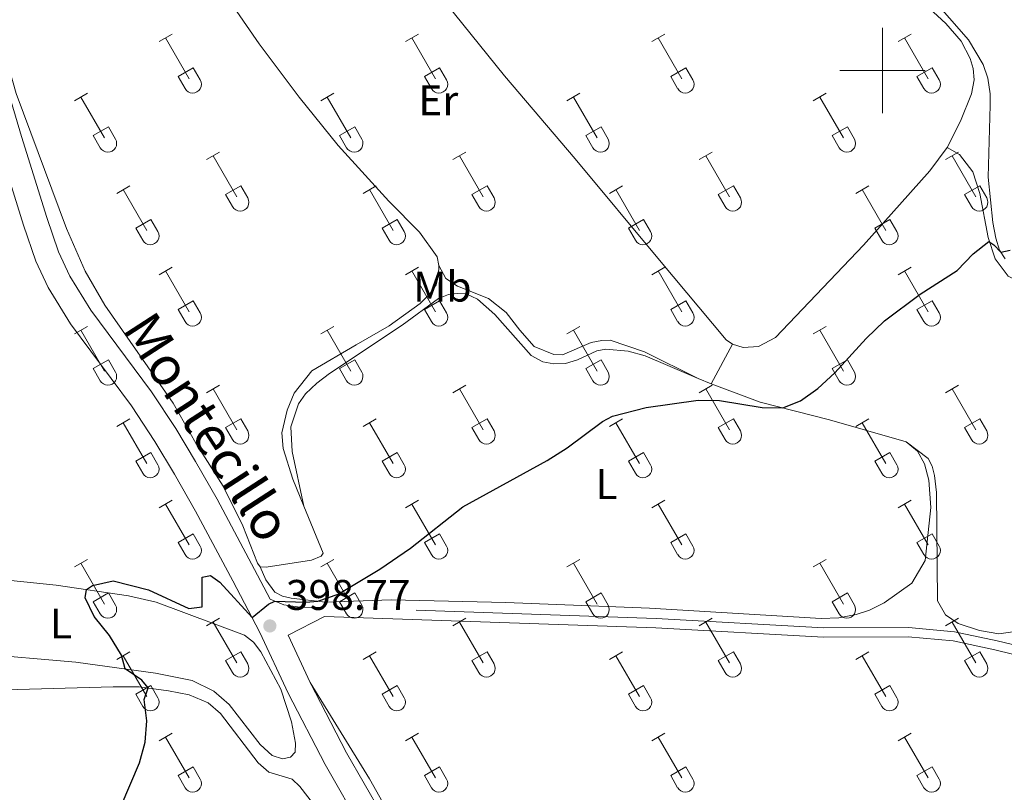
# Model space of a CAD drawing. Units: metres. Extents: x 611467 to 615969, y 643534 to 646575.
# Drawn here: x 615298 to 615529, y 645831 to 646012 of the extents above; entities that cross this region are included whole.
import ezdxf
from ezdxf.enums import TextEntityAlignment as Align

# ---------------------------------------------------------------- set-up
doc = ezdxf.new("R2010")
doc.units = ezdxf.units.M
doc.header["$MEASUREMENT"] = 0
doc.linetypes.add('DGN Style 3', pattern=[78.63609600000001, 56.16864, -22.467456])
for name, color, linetype, lineweight in [('Carátula', 7, 'Continuous', 5), ('Elementos auxiliares', 7, 'Continuous', 5), ('Entidades rústicas y varios', 7, 'Continuous', 5), ('Relieve y altimetría', 7, 'Continuous', 5), ('Textos de rotulación', 7, 'Continuous', 5), ('Viales y ferrocarril', 7, 'Continuous', 5)]:
    doc.layers.add(name, color=color, linetype=linetype, lineweight=lineweight)
doc.styles.add('Style-arial', font='arial.shx', dxfattribs={"bigfont": 'arialbig.shx'})
doc.styles.add('Style-Arial Narrow', font='txt')
doc.styles.add('Style-ariali', font='ariali.shx', dxfattribs={"bigfont": 'arialibig.shx'})

# ---------------------------------------------------------------- blocks, each defined once
blk = doc.blocks.new('5PATER_102')
at = {"layer": 'Relieve y altimetría', "linetype": 'Continuous', "lineweight": 0}
h = blk.add_hatch(color=250, dxfattribs=at)
edge = h.paths.add_edge_path(flags=16)
edge.add_ellipse((1.001171767711639e-08, 1.001171767711639e-08), major_axis=(-1.095731443231309, -1.11071070076283), ratio=0.9994222409660317, start_angle=0, end_angle=360)

msp = doc.modelspace()

# ---------------------------------------------------------------- linework, layer by layer
at = {"layer": 'Carátula', "color": 7, "linetype": 'Continuous', "lineweight": 0}
for p, q in [((615500, 645990), (615500, 646010)), ((615490, 646000), (615510, 646000))]:
    msp.add_line(p, q, dxfattribs=at)
msp.add_3dface([(611514.973, 643534.3400000001), (615969.3940000001, 643605.831), (615921.7320000001, 646575.4600000001), (611467.311, 646503.9680000001)], dxfattribs=at)
at = {"layer": 'Elementos auxiliares', "color": 250, "linetype": 'Continuous', "lineweight": 0}
msp.add_3dface([(612366.26, 643942.1000000001), (612329.6699999999, 646255.2000000001), (615782.8400000001, 646310.6399999999), (615820.55, 643997.54)], dxfattribs=at)
at = {"layer": 'Entidades rústicas y varios', "color": 32, "linetype": 'Continuous', "lineweight": 0}
for p, q in [((615330.7890000001, 646006.7239999999), (615333.834, 646008.4790000002)), ((615332.314, 646007.5989999999), (615337.8389999999, 645998.0290000001)), ((615388.412, 646006.7239999999), (615391.4569999999, 646008.4790000002)), ((615389.9369999999, 646007.5989999999), (615395.4620000002, 645998.0290000001)), ((615446.0349999999, 646006.7239999999), (615449.0800000001, 646008.4790000002)), ((615447.5600000002, 646007.5989999999), (615453.0850000001, 645998.0290000001)), ((615503.6580000002, 646006.7239999999), (615506.703, 646008.4790000002)), ((615505.1830000001, 646007.5989999999), (615510.7080000001, 645998.0290000001)), ((615335.219, 645998.584), (615338.7590000001, 646000.6240000001)), ((615338.7590000001, 646000.6240000001), (615340.409, 645997.774)), ((615392.842, 645998.584), (615396.382, 646000.6240000001)), ((615396.382, 646000.6240000001), (615398.0320000001, 645997.774)), ((615450.4650000001, 645998.584), (615454.0050000001, 646000.6240000001)), ((615454.0050000001, 646000.6240000001), (615455.655, 645997.774)), ((615508.088, 645998.584), (615511.628, 646000.6240000001)), ((615511.628, 646000.6240000001), (615513.2779999999, 645997.774)), ((615335.219, 645998.584), (615336.8540000002, 645995.7540000001)), ((615392.842, 645998.584), (615394.4770000001, 645995.7540000001)), ((615450.4650000001, 645998.584), (615452.1000000001, 645995.7540000001)), ((615508.088, 645998.584), (615509.723, 645995.7540000001)), ((615310.966, 645992.8790000001), (615314.0060000002, 645994.6340000001)), ((615312.486, 645993.7540000001), (615318.0109999999, 645984.1840000001)), ((615368.5889999999, 645992.8790000001), (615371.6290000001, 645994.6340000001)), ((615370.1089999999, 645993.7540000001), (615375.6340000001, 645984.1840000001)), ((615426.2120000002, 645992.8790000001), (615429.2520000001, 645994.6340000001)), ((615427.7320000001, 645993.7540000001), (615433.257, 645984.1840000001)), ((615483.8350000001, 645992.8790000001), (615486.875, 645994.6340000001)), ((615485.355, 645993.7540000001), (615490.8800000001, 645984.1840000001)), ((615315.396, 645984.7390000002), (615318.9310000001, 645986.7790000001)), ((615318.9310000001, 645986.7790000001), (615320.581, 645983.929)), ((615373.0190000001, 645984.7390000002), (615376.554, 645986.7790000001)), ((615376.554, 645986.7790000001), (615378.2039999999, 645983.929)), ((615430.642, 645984.7390000002), (615434.1769999999, 645986.7790000001)), ((615434.1769999999, 645986.7790000001), (615435.8270000002, 645983.929)), ((615488.2649999999, 645984.7390000002), (615491.8, 645986.7790000001)), ((615491.8, 645986.7790000001), (615493.4500000001, 645983.929)), ((615315.396, 645984.7390000002), (615317.0260000001, 645981.909)), ((615373.0190000001, 645984.7390000002), (615374.649, 645981.909)), ((615430.642, 645984.7390000002), (615432.2720000001, 645981.909)), ((615488.2649999999, 645984.7390000002), (615489.895, 645981.909)), ((615341.9140000001, 645979.1070000001), (615344.959, 645980.8620000001)), ((615343.439, 645979.9820000001), (615348.9639999999, 645970.412)), ((615399.537, 645979.1070000001), (615402.5819999999, 645980.8620000001)), ((615401.0619999999, 645979.9820000001), (615406.5870000002, 645970.412)), ((615457.1599999999, 645979.1070000001), (615460.2050000001, 645980.8620000001)), ((615458.6850000002, 645979.9820000001), (615464.2100000001, 645970.412)), ((615514.7830000002, 645979.1070000001), (615517.828, 645980.8620000001)), ((615516.3080000001, 645979.9820000001), (615521.8330000001, 645970.412)), ((615320.896, 645971.2069999999), (615323.936, 645972.967)), ((615346.344, 645970.967), (615349.8840000001, 645973.007)), ((615349.8840000001, 645973.007), (615351.534, 645970.1570000001)), ((615378.5190000001, 645971.2069999999), (615381.5590000001, 645972.967)), ((615403.967, 645970.967), (615407.507, 645973.007)), ((615407.507, 645973.007), (615409.1570000001, 645970.1570000001)), ((615436.142, 645971.2069999999), (615439.182, 645972.967)), ((615461.5900000001, 645970.967), (615465.1300000001, 645973.007)), ((615465.1300000001, 645973.007), (615466.78, 645970.1570000001)), ((615493.7649999999, 645971.2069999999), (615496.8049999999, 645972.967)), ((615519.213, 645970.967), (615522.753, 645973.007)), ((615522.753, 645973.007), (615524.4029999999, 645970.1570000001)), ((615322.4160000001, 645972.0870000002), (615327.9410000001, 645962.5120000001)), ((615346.344, 645970.967), (615347.9790000002, 645968.1370000001)), ((615380.0390000001, 645972.0870000002), (615385.564, 645962.5120000001)), ((615403.967, 645970.967), (615405.6020000001, 645968.1370000001)), ((615437.662, 645972.0870000002), (615443.1869999999, 645962.5120000001)), ((615461.5900000001, 645970.967), (615463.2250000001, 645968.1370000001)), ((615495.2849999999, 645972.0870000002), (615500.8100000002, 645962.5120000001)), ((615519.213, 645970.967), (615520.848, 645968.1370000001)), ((615325.3260000001, 645963.0719999999), (615328.8659999999, 645965.1120000001)), ((615328.8659999999, 645965.1120000001), (615330.5109999999, 645962.257)), ((615382.949, 645963.0719999999), (615386.4890000002, 645965.1120000001)), ((615386.4890000002, 645965.1120000001), (615388.1340000001, 645962.257)), ((615440.5719999999, 645963.0719999999), (615444.1120000001, 645965.1120000001)), ((615444.1120000001, 645965.1120000001), (615445.757, 645962.257)), ((615498.1950000002, 645963.0719999999), (615501.7350000001, 645965.1120000001)), ((615501.7350000001, 645965.1120000001), (615503.3800000001, 645962.257)), ((615325.3260000001, 645963.0719999999), (615326.956, 645960.2420000001)), ((615382.949, 645963.0719999999), (615384.5789999999, 645960.2420000001)), ((615440.5719999999, 645963.0719999999), (615442.2020000002, 645960.2420000001)), ((615498.1950000002, 645963.0719999999), (615499.8250000001, 645960.2420000001)), ((615330.7890000001, 645952.1769999999), (615333.834, 645953.932)), ((615332.314, 645953.0519999999), (615337.8389999999, 645943.4820000001)), ((615388.412, 645952.1769999999), (615391.4569999999, 645953.932)), ((615389.9369999999, 645953.0519999999), (615395.4620000002, 645943.4820000001)), ((615446.0349999999, 645952.1769999999), (615449.0800000001, 645953.932)), ((615447.5600000002, 645953.0519999999), (615453.0850000001, 645943.4820000001)), ((615503.6580000002, 645952.1769999999), (615506.703, 645953.932)), ((615505.1830000001, 645953.0519999999), (615510.7080000001, 645943.4820000001)), ((615335.219, 645944.037), (615338.7590000001, 645946.0770000002)), ((615338.7590000001, 645946.0770000002), (615340.409, 645943.2270000001)), ((615392.842, 645944.037), (615396.382, 645946.0770000002)), ((615396.382, 645946.0770000002), (615398.0320000001, 645943.2270000001)), ((615450.4650000001, 645944.037), (615454.0050000001, 645946.0770000002)), ((615454.0050000001, 645946.0770000002), (615455.655, 645943.2270000001)), ((615508.088, 645944.037), (615511.628, 645946.0770000002)), ((615511.628, 645946.0770000002), (615513.2779999999, 645943.2270000001)), ((615335.219, 645944.037), (615336.8540000002, 645941.2069999999)), ((615392.842, 645944.037), (615394.4770000001, 645941.2069999999)), ((615450.4650000001, 645944.037), (615452.1000000001, 645941.2069999999)), ((615508.088, 645944.037), (615509.723, 645941.2069999999)), ((615310.966, 645938.3319999999), (615314.0060000002, 645940.0870000002)), ((615312.486, 645939.2069999999), (615318.0109999999, 645929.6370000001)), ((615368.5889999999, 645938.3319999999), (615371.6290000001, 645940.0870000002)), ((615370.1089999999, 645939.2069999999), (615375.6340000001, 645929.6370000001)), ((615426.2120000002, 645938.3319999999), (615429.2520000001, 645940.0870000002)), ((615427.7320000001, 645939.2069999999), (615433.257, 645929.6370000001)), ((615483.8350000001, 645938.3319999999), (615486.875, 645940.0870000002)), ((615485.355, 645939.2069999999), (615490.8800000001, 645929.6370000001)), ((615315.396, 645930.192), (615318.9310000001, 645932.2320000001)), ((615318.9310000001, 645932.2320000001), (615320.581, 645929.382)), ((615373.0190000001, 645930.192), (615376.554, 645932.2320000001)), ((615376.554, 645932.2320000001), (615378.2039999999, 645929.382)), ((615430.642, 645930.192), (615434.1769999999, 645932.2320000001)), ((615434.1769999999, 645932.2320000001), (615435.8270000002, 645929.382)), ((615488.2649999999, 645930.192), (615491.8, 645932.2320000001)), ((615491.8, 645932.2320000001), (615493.4500000001, 645929.382)), ((615315.396, 645930.192), (615317.0260000001, 645927.3620000001)), ((615373.0190000001, 645930.192), (615374.649, 645927.3620000001)), ((615430.642, 645930.192), (615432.2720000001, 645927.3620000001)), ((615488.2649999999, 645930.192), (615489.895, 645927.3620000001)), ((615341.9140000001, 645924.5600000002), (615344.959, 645926.315)), ((615343.439, 645925.4350000002), (615348.9639999999, 645915.865)), ((615399.537, 645924.5600000002), (615402.5819999999, 645926.315)), ((615401.0619999999, 645925.4350000002), (615406.5870000002, 645915.865)), ((615457.1599999999, 645924.5600000002), (615460.2050000001, 645926.315)), ((615458.6850000002, 645925.4350000002), (615464.2100000001, 645915.865)), ((615514.7830000002, 645924.5600000002), (615517.828, 645926.315)), ((615516.3080000001, 645925.4350000002), (615521.8330000001, 645915.865)), ((615320.896, 645916.6599999999), (615323.936, 645918.4199999999)), ((615322.4160000001, 645917.54), (615327.9410000001, 645907.9650000001)), ((615346.344, 645916.4199999999), (615349.8840000001, 645918.4600000001)), ((615349.8840000001, 645918.4600000001), (615351.534, 645915.6100000001)), ((615378.5190000001, 645916.6599999999), (615381.5590000001, 645918.4199999999)), ((615380.0390000001, 645917.54), (615385.564, 645907.9650000001)), ((615403.967, 645916.4199999999), (615407.507, 645918.4600000001)), ((615407.507, 645918.4600000001), (615409.1570000001, 645915.6100000001)), ((615436.142, 645916.6599999999), (615439.182, 645918.4199999999)), ((615437.662, 645917.54), (615443.1869999999, 645907.9650000001)), ((615461.5900000001, 645916.4199999999), (615465.1300000001, 645918.4600000001)), ((615465.1300000001, 645918.4600000001), (615466.78, 645915.6100000001)), ((615493.7649999999, 645916.6599999999), (615496.8049999999, 645918.4199999999)), ((615495.2849999999, 645917.54), (615500.8100000002, 645907.9650000001)), ((615519.213, 645916.4199999999), (615522.753, 645918.4600000001)), ((615522.753, 645918.4600000001), (615524.4029999999, 645915.6100000001)), ((615346.344, 645916.4199999999), (615347.9790000002, 645913.5900000001)), ((615403.967, 645916.4199999999), (615405.6020000001, 645913.5900000001)), ((615461.5900000001, 645916.4199999999), (615463.2250000001, 645913.5900000001)), ((615519.213, 645916.4199999999), (615520.848, 645913.5900000001)), ((615325.3260000001, 645908.5249999999), (615328.8659999999, 645910.565)), ((615328.8659999999, 645910.565), (615330.5109999999, 645907.7100000001)), ((615382.949, 645908.5249999999), (615386.4890000002, 645910.565)), ((615386.4890000002, 645910.565), (615388.1340000001, 645907.7100000001)), ((615440.5719999999, 645908.5249999999), (615444.1120000001, 645910.565)), ((615444.1120000001, 645910.565), (615445.757, 645907.7100000001)), ((615498.1950000002, 645908.5249999999), (615501.7350000001, 645910.565)), ((615501.7350000001, 645910.565), (615503.3800000001, 645907.7100000001)), ((615325.3260000001, 645908.5249999999), (615326.956, 645905.6950000002)), ((615382.949, 645908.5249999999), (615384.5789999999, 645905.6950000002)), ((615440.5719999999, 645908.5249999999), (615442.2020000002, 645905.6950000002)), ((615498.1950000002, 645908.5249999999), (615499.8250000001, 645905.6950000002)), ((615330.7890000001, 645897.6300000001), (615333.834, 645899.385)), ((615388.412, 645897.6300000001), (615391.4569999999, 645899.385)), ((615446.0349999999, 645897.6300000001), (615449.0800000001, 645899.385)), ((615503.6580000002, 645897.6300000001), (615506.703, 645899.385)), ((615332.314, 645898.5050000001), (615337.8389999999, 645888.9350000002)), ((615389.9369999999, 645898.5050000001), (615395.4620000002, 645888.9350000002)), ((615447.5600000002, 645898.5050000001), (615453.0850000001, 645888.9350000002)), ((615505.1830000001, 645898.5050000001), (615510.7080000001, 645888.9350000002)), ((615335.219, 645889.49), (615338.7590000001, 645891.53)), ((615338.7590000001, 645891.53), (615340.409, 645888.6799999999)), ((615392.842, 645889.49), (615396.382, 645891.53)), ((615396.382, 645891.53), (615398.0320000001, 645888.6799999999)), ((615450.4650000001, 645889.49), (615454.0050000001, 645891.53)), ((615454.0050000001, 645891.53), (615455.655, 645888.6799999999)), ((615508.088, 645889.49), (615511.628, 645891.53)), ((615511.628, 645891.53), (615513.2779999999, 645888.6799999999)), ((615335.219, 645889.49), (615336.8540000002, 645886.6599999999)), ((615392.842, 645889.49), (615394.4770000001, 645886.6599999999)), ((615450.4650000001, 645889.49), (615452.1000000001, 645886.6599999999)), ((615508.088, 645889.49), (615509.723, 645886.6599999999)), ((615310.966, 645883.7849999999), (615314.0060000002, 645885.54)), ((615368.5889999999, 645883.7849999999), (615371.6290000001, 645885.54)), ((615426.2120000002, 645883.7849999999), (615429.2520000001, 645885.54)), ((615483.8350000001, 645883.7849999999), (615486.875, 645885.54)), ((615312.486, 645884.6599999999), (615318.0109999999, 645875.0900000001)), ((615370.1089999999, 645884.6599999999), (615375.6340000001, 645875.0900000001)), ((615427.7320000001, 645884.6599999999), (615433.257, 645875.0900000001)), ((615485.355, 645884.6599999999), (615490.8800000001, 645875.0900000001)), ((615315.396, 645875.645), (615318.9310000001, 645877.6850000002)), ((615318.9310000001, 645877.6850000002), (615320.581, 645874.8350000001)), ((615373.0190000001, 645875.645), (615376.554, 645877.6850000002)), ((615376.554, 645877.6850000002), (615378.2039999999, 645874.8350000001)), ((615430.642, 645875.645), (615434.1769999999, 645877.6850000002)), ((615434.1769999999, 645877.6850000002), (615435.8270000002, 645874.8350000001)), ((615488.2649999999, 645875.645), (615491.8, 645877.6850000002)), ((615491.8, 645877.6850000002), (615493.4500000001, 645874.8350000001)), ((615315.396, 645875.645), (615317.0260000001, 645872.815)), ((615373.0190000001, 645875.645), (615374.649, 645872.815)), ((615430.642, 645875.645), (615432.2720000001, 645872.815)), ((615488.2649999999, 645875.645), (615489.895, 645872.815)), ((615341.9140000001, 645870.013), (615344.959, 645871.7679999999)), ((615399.537, 645870.013), (615402.5819999999, 645871.7679999999)), ((615457.1599999999, 645870.013), (615460.2050000001, 645871.7679999999)), ((615514.7830000002, 645870.013), (615517.828, 645871.7679999999)), ((615343.439, 645870.888), (615348.9639999999, 645861.3180000001)), ((615401.0619999999, 645870.888), (615406.5870000002, 645861.3180000001)), ((615458.6850000002, 645870.888), (615464.2100000001, 645861.3180000001)), ((615516.3080000001, 645870.888), (615521.8330000001, 645861.3180000001)), ((615320.896, 645862.1130000001), (615323.936, 645863.8729999999)), ((615322.4160000001, 645862.993), (615327.9410000001, 645853.4180000002)), ((615346.344, 645861.8729999999), (615349.8840000001, 645863.913)), ((615349.8840000001, 645863.913), (615351.534, 645861.0630000001)), ((615378.5190000001, 645862.1130000001), (615381.5590000001, 645863.8729999999)), ((615380.0390000001, 645862.993), (615385.564, 645853.4180000002)), ((615403.967, 645861.8729999999), (615407.507, 645863.913)), ((615407.507, 645863.913), (615409.1570000001, 645861.0630000001)), ((615436.142, 645862.1130000001), (615439.182, 645863.8729999999)), ((615437.662, 645862.993), (615443.1869999999, 645853.4180000002)), ((615461.5900000001, 645861.8729999999), (615465.1300000001, 645863.913)), ((615465.1300000001, 645863.913), (615466.78, 645861.0630000001)), ((615493.7649999999, 645862.1130000001), (615496.8049999999, 645863.8729999999)), ((615495.2849999999, 645862.993), (615500.8100000002, 645853.4180000002)), ((615519.213, 645861.8729999999), (615522.753, 645863.913)), ((615522.753, 645863.913), (615524.4029999999, 645861.0630000001)), ((615346.344, 645861.8729999999), (615347.9790000002, 645859.0430000002)), ((615403.967, 645861.8729999999), (615405.6020000001, 645859.0430000002)), ((615461.5900000001, 645861.8729999999), (615463.2250000001, 645859.0430000002)), ((615519.213, 645861.8729999999), (615520.848, 645859.0430000002)), ((615325.3260000001, 645853.9780000001), (615328.8659999999, 645856.0179999999)), ((615328.8659999999, 645856.0179999999), (615330.5109999999, 645853.163)), ((615382.949, 645853.9780000001), (615386.4890000002, 645856.0179999999)), ((615386.4890000002, 645856.0179999999), (615388.1340000001, 645853.163)), ((615440.5719999999, 645853.9780000001), (615444.1120000001, 645856.0179999999)), ((615444.1120000001, 645856.0179999999), (615445.757, 645853.163)), ((615498.1950000002, 645853.9780000001), (615501.7350000001, 645856.0179999999)), ((615501.7350000001, 645856.0179999999), (615503.3800000001, 645853.163)), ((615325.3260000001, 645853.9780000001), (615326.956, 645851.148)), ((615382.949, 645853.9780000001), (615384.5789999999, 645851.148)), ((615440.5719999999, 645853.9780000001), (615442.2020000002, 645851.148)), ((615498.1950000002, 645853.9780000001), (615499.8250000001, 645851.148)), ((615330.7890000001, 645843.0830000001), (615333.834, 645844.838)), ((615332.314, 645843.9580000001), (615337.8389999999, 645834.388)), ((615388.412, 645843.0830000001), (615391.4569999999, 645844.838)), ((615389.9369999999, 645843.9580000001), (615395.4620000002, 645834.388)), ((615446.0349999999, 645843.0830000001), (615449.0800000001, 645844.838)), ((615447.5600000002, 645843.9580000001), (615453.0850000001, 645834.388)), ((615503.6580000002, 645843.0830000001), (615506.703, 645844.838)), ((615505.1830000001, 645843.9580000001), (615510.7080000001, 645834.388)), ((615335.219, 645834.9430000001), (615338.7590000001, 645836.983)), ((615338.7590000001, 645836.983), (615340.409, 645834.1329999999)), ((615392.842, 645834.9430000001), (615396.382, 645836.983)), ((615396.382, 645836.983), (615398.0320000001, 645834.1329999999)), ((615450.4650000001, 645834.9430000001), (615454.0050000001, 645836.983)), ((615454.0050000001, 645836.983), (615455.655, 645834.1329999999)), ((615508.088, 645834.9430000001), (615511.628, 645836.983)), ((615511.628, 645836.983), (615513.2779999999, 645834.1329999999)), ((615335.219, 645834.9430000001), (615336.8540000002, 645832.1130000001)), ((615392.842, 645834.9430000001), (615394.4770000001, 645832.1130000001)), ((615450.4650000001, 645834.9430000001), (615452.1000000001, 645832.1130000001)), ((615508.088, 645834.9430000001), (615509.723, 645832.1130000001))]:
    msp.add_line(p, q, dxfattribs=at)
at = {"layer": 'Entidades rústicas y varios', "color": 92, "linetype": 'Continuous', "lineweight": 0, "extrusion": (-0.003039539430598903, -0.005699289820508072, 0.9999791394302142), "elevation": -5151.585148086307, "flags": 128}
msp.add_lwpolyline([(615458.3140822202, 645907.754865384), (615463.2682660267, 645917.0440162497)], dxfattribs=at)
at = {"layer": 'Entidades rústicas y varios', "color": 92, "linetype": 'Continuous', "lineweight": 0, "extrusion": (0.01237858600052026, -0.005240569256086384, 0.9999096494396382), "elevation": 4633.925402626644, "flags": 128}
msp.add_lwpolyline([(615407.8264134027, 645959.7796474649), (615404.8120996692, 645961.055664987)], dxfattribs=at)
at = {"layer": 'Entidades rústicas y varios', "color": 92, "linetype": 'Continuous', "lineweight": 0}
for points in [[(615354.4539999999, 645883.8350000001, 400.551), (615353.7790000001, 645884.652, 400.61), (615350.351, 645893.3790000001, 400.7), (615345.8080000001, 645902.6740000001, 401.295), (615339.371, 645912.7270000001, 401.83), (615334.1120000001, 645922.094, 402.396), (615318.0730000001, 645945.0680000001, 402.842), (615313.503, 645953.023, 403.199), (615309.092, 645962.976, 403.199), (615297.3370000002, 645994.5680000001, 403.616), (615294.399, 646005.152, 404.092), (615291.0320000001, 646017.5120000001, 403.943), (615288.517, 646029.0600000002, 403.824), (615278.44, 646074.8019999999, 404.538), (615273.8370000002, 646087.757, 404.538), (615264.8049999999, 646111.4680000001, 404.806), (615255.994, 646130.9569999999, 405.252), (615251.6980000001, 646139.872, 405.223), (615253.5519999999, 646142.2039999999, 405.017)], [(615360.28, 646064.537, 404.1600000000001), (615357.527, 646062.655, 404.122), (615350.7560000002, 646057.1310000002, 404.032), (615345.0800000001, 646051.8729999999, 404.062), (615340.0050000001, 646046.4210000001, 404.062), (615337.7579999999, 646042.1390000001, 404.092), (615337.1799999999, 646038.9700000001, 404.092), (615337.148, 646036.6470000001, 404.032), (615338.0580000001, 646032.294, 403.943), (615339.5760000001, 646028.6399999999, 403.943), (615344.4199999999, 646020.4240000001, 403.884), (615354.172, 646006.2550000001, 403.556), (615363.527, 645993.7139999999, 403.467), (615372.6740000001, 645982.3890000001, 403.14), (615384.5410000001, 645969.4029999999, 402.842), (615391.744, 645962.108, 402.574), (615395.8729999999, 645956.3450000001, 402.425), (615396.219, 645954.3589999999, 402.455)], [(615360.28, 646064.537, 404.1600000000001), (615374.4369999999, 646045.5050000001, 404.338), (615390.1669999999, 646025.44, 403.505), (615411.5660000001, 645998.757, 402.9100000000001), (615428.1429999999, 645979.3370000002, 402.1360000000001), (615447.8330000001, 645955.619, 401.5110000000001), (615463.47, 645936.9210000001, 400.618), (615464.8940000001, 645935.9140000001, 400.529)], [(615515.115, 645981.9680000001, 401.0350000000001), (615518.2679999999, 645988.1170000001, 401.154), (615520.8500000001, 645994.55, 401.481), (615521.4550000001, 645997.8100000002, 401.481), (615521.2409999999, 646000.4539999999, 401.392), (615520.5290000001, 646002.788, 401.362), (615518.436, 646006.844, 401.303), (615514.8520000001, 646011.013, 401.3330000000001), (615507.0249999999, 646018.263, 401.362), (615492.79, 646039.2280000001, 402.166)], [(615528.7309999999, 645955.895, 400.093), (615527.4029999999, 645957.8859999999, 399.974), (615526.5, 645960.7220000002, 399.974), (615525.845, 645964.3970000001, 400.182), (615524.7220000001, 645975.0260000001, 400.569), (615525.2039999999, 645991.855, 401.104), (615525.1680000002, 645994.5330000002, 401.432), (615524.6610000001, 645998.2120000002, 401.462), (615523.5419999999, 646001.399, 401.462), (615520.1560000001, 646007.1799999999, 401.551), (615511.216, 646017.3500000001, 401.789), (615502.3459999999, 646027.0750000001, 401.7), (615492.79, 646039.2280000001, 402.166)], [(615515.115, 645981.9680000001, 401.0350000000001), (615518.0430000002, 645980.2830000002, 400.6480000000001), (615521.1170000001, 645976.28, 400.6480000000001), (615522.8189999999, 645971.2020000002, 400.558), (615524.767, 645960.9210000001, 400.0230000000001), (615526.3470000001, 645955.929, 399.904), (615529.423, 645951.8670000001, 399.725), (615532.9199999999, 645950.0770000002, 399.606), (615564.5600000002, 645946.4439999999, 398.9220000000001), (615591.8180000001, 645944.3119999999, 397.255), (615598.342, 645944.1140000002, 397.3450000000001), (615611.6390000001, 645944.439, 397.4340000000001), (615619.1059999999, 645947.0619999999, 397.642), (615623.2409999999, 645949.6040000002, 397.612), (615643.7810000001, 645964.1560000001, 397.464), (615654.6000000001, 645973.3500000001, 397.315), (615664.088, 645980.9340000001, 397.3740000000001), (615672.5680000001, 645987.1529999999, 397.4340000000001), (615678.8389999999, 645992.426, 397.702), (615690.8200000002, 646001.5889999999, 398.029), (615692.736, 646003.5410000001, 397.94), (615696.1910000001, 646009.5789999999, 397.7610000000001), (615699.1810000001, 646016.3189999999, 397.791), (615701.534, 646020.3790000001, 397.675)], [(615464.8940000001, 645935.9140000001, 400.529), (615467.4430000001, 645935.1429999999, 400.4700000000001), (615471.0390000001, 645935.3500000001, 400.4100000000001), (615474.976, 645937.4700000001, 400.44), (615495.5519999999, 645959.0760000001, 400.678), (615511.111, 645976.5120000001, 400.976), (615515.115, 645981.9680000001, 401.0350000000001)], [(615396.219, 645954.3589999999, 402.455), (615396.1570000001, 645952.0360000001, 402.485), (615395.645, 645949.8200000002, 402.455), (615394.0619999999, 645947.6390000001, 402.455), (615391.8840000001, 645945.413, 402.217), (615384.598, 645940.2339999999, 402.158), (615376.9080000002, 645935.7890000001, 402.455), (615366.49, 645929.7010000001, 402.277), (615362.4210000001, 645924.4520000002, 402.098), (615360.733, 645920.4520000002, 401.949), (615359.493, 645915.1529999999, 401.741), (615359.7910000001, 645911.4990000001, 401.711), (615362.0800000001, 645904.3219999999, 401.384), (615364.6680000002, 645898.021, 400.983)], [(615396.219, 645954.3589999999, 402.455), (615397.8999999999, 645951.304, 402.455), (615400.565, 645949.4639999999, 402.306), (615407.868, 645946.5770000002, 401.859), (615411.966, 645943.3430000001, 401.8), (615415.163, 645939.1939999999, 401.8), (615418.5590000001, 645935.4080000002, 401.681), (615423.1310000002, 645933.4650000001, 401.502), (615425.1570000001, 645933.396, 401.443), (615431.842, 645936.3270000002, 401.175), (615434.361, 645936.8060000001, 401.056), (615436.3250000001, 645936.824, 400.877), (615444.3090000001, 645934.1020000001, 400.758), (615456.926, 645927.9010000001, 400.505)], [(615456.926, 645927.9010000001, 400.505), (615449.774, 645930.9310000001, 400.61), (615444.4809999999, 645933.1529999999, 401.175), (615440.5549999999, 645934.2479999999, 401.205), (615435.3350000001, 645934.716, 401.235), (615433.1699999999, 645934.395, 401.235), (615428.6680000002, 645932.2309999999, 401.056), (615425.831, 645931.388, 401.056), (615423.095, 645931.2910000001, 401.116), (615420.5819999999, 645931.8250000001, 401.116), (615417.8090000001, 645933.246, 401.116), (615409.298, 645942.8899999999, 401.265), (615405.3119999999, 645946.4240000001, 401.443), (615402.6329999999, 645947.669, 401.473), (615400.517, 645947.7660000002, 401.592), (615398.469, 645947.537, 401.592), (615396.169, 645946.648, 401.681), (615387.6599999999, 645940.3670000001, 401.8), (615370.642, 645929.0870000002, 401.741), (615367.662, 645926.7820000001, 401.741), (615365.0149999999, 645924.2760000001, 401.532), (615363.4350000002, 645921.946, 401.354), (615361.571, 645916.6020000001, 401.354), (615361.8910000002, 645910.8049999999, 401.146), (615364.6680000002, 645898.021, 400.983)], [(615505.5760000001, 645913.0360000001, 399.063), (615487.6200000001, 645918.223, 399.658), (615471.415, 645922.3810000002, 400.164), (615459.94, 645926.625, 400.461)], [(615354.4539999999, 645883.8350000001, 400.551), (615355.7490000001, 645880.7409999999, 400.58), (615357.8729999999, 645877.8759999999, 400.491), (615359.652, 645876.9369999999, 400.491), (615361.7180000001, 645876.4510000001, 400.253), (615369.747, 645875.5460000001, 399.926), (615385.064, 645876.0689999999, 399.271), (615411.868, 645875.4739999999, 398.973), (615445.507, 645874.1229999999, 398.378), (615485.6599999999, 645871.7100000001, 398.021), (615489.8230000001, 645871.9010000001, 398.051), (615493.8829999999, 645872.6259999999, 398.081), (615496.983, 645873.6540000001, 398.081), (615500.3940000001, 645875.3740000001, 398.2), (615506.919, 645879.9990000001, 398.259), (615509.9750000001, 645885.2820000001, 398.616), (615511.3090000001, 645897.6969999999, 399.092), (615510.885, 645904.057, 399.063), (615509.838, 645907.9310000001, 399.122), (615508.189, 645910.8670000001, 399.092), (615505.5760000001, 645913.0360000001, 399.063)], [(615534.8060000001, 645869.189, 397.2850000000001), (615527.2720000001, 645868.1120000001, 397.1960000000001), (615522.7290000002, 645868.865, 397.315), (615517.7180000001, 645870.5279999999, 397.493), (615514.72, 645872.598, 397.642), (615512.9140000001, 645875.858, 397.851), (615512.652, 645901.2120000002, 398.862), (615512.199, 645905.1599999999, 398.952), (615511.6390000001, 645907.3489999999, 399.041), (615510.7020000002, 645909.1710000001, 399.0110000000001), (615505.5760000001, 645913.0360000001, 399.063)], [(615364.6680000002, 645898.021, 400.983), (615369.2000000001, 645886.993, 400.283), (615368.7110000001, 645886.297, 400.194), (615366.442, 645885.378, 400.253), (615355.8559999999, 645883.7209999999, 400.521), (615354.4539999999, 645883.8350000001, 400.551)], [(615267.2239999999, 645883.5770000002, 400.911), (615306.703, 645879.5410000001, 400.137), (615323.642, 645877.0079999999, 399.81), (615330.138, 645875.4990000001, 399.721), (615350.746, 645867.787, 399.4530000000001), (615352.8700000001, 645866.1429999999, 399.423), (615354.591, 645863.8929999999, 399.483), (615359.27, 645855.1669999999, 399.423), (615361.7479999999, 645847.5179999999, 399.3640000000001), (615362.6740000001, 645842.54, 399.334), (615362.6359999999, 645840.425, 399.334), (615361.534, 645839.2380000001, 399.3040000000001), (615359.6370000001, 645838.8940000001, 399.3040000000001), (615357.2679999999, 645839.6390000001, 399.3040000000001), (615354.4650000001, 645842.25, 399.274), (615347.213, 645851.5680000001, 399.2150000000001), (615343.565, 645854.6939999999, 399.274), (615338.5020000001, 645857.219, 399.6020000000001), (615329.9770000001, 645858.946, 399.7510000000001), (615311.3119999999, 645861.466, 400.4050000000001), (615287.7760000001, 645863.54, 400.7920000000001)], [(615245.1159999999, 645858.8670000001, 402.339), (615254.7450000001, 645857.048, 402.2800000000001), (615257.926, 645855.9950000001, 402.2200000000001), (615263.192, 645853.6830000001, 402.2200000000001), (615265.6710000001, 645852.1059999999, 402.2200000000001), (615267.9870000001, 645851.121, 402.1910000000001), (615270.4720000001, 645850.527, 402.161), (615275.7849999999, 645851.163, 401.8930000000001), (615285.9299999999, 645853.7919999999, 401.536), (615294.8890000001, 645855.0519999999, 400.9410000000001), (615320.054, 645855.7270000001, 400.2270000000001), (615326.0959999999, 645855.7550000001, 400.1670000000001), (615333.0249999999, 645854.7930000002, 399.632), (615337.8100000002, 645853.868, 399.483), (615342.233, 645851.9520000002, 399.007), (615345.1510000001, 645849.4639999999, 399.036), (615354.0050000001, 645837.9520000002, 398.947), (615356.4990000001, 645835.7509999999, 398.9770000000001), (615361.898, 645834.0970000002, 398.6790000000001), (615363.696, 645832.385, 398.5010000000001), (615368.7679999999, 645825.811, 398.2030000000001)], [(615366.1680000002, 645856.7320000001, 399.276), (615380.024, 645834.1499999999, 399.097), (615387.3659999999, 645821.173, 398.7990000000001)]]:
    msp.add_polyline3d(points, dxfattribs=at)
at = {"layer": 'Entidades rústicas y varios', "color": 32, "linetype": 'Continuous', "lineweight": 0}
for centre, radius in [((615338.6410037878, 645996.7482985796), 2.043241192273062), ((615396.2640037877, 645996.7482985796), 2.043241192273062), ((615453.8870037878, 645996.7482985796), 2.043241192273062), ((615511.5100037877, 645996.7482985796), 2.043241192273062), ((615318.8140037879, 645982.90429858), 2.043241192273062), ((615376.4370037881, 645982.90429858), 2.043241192273062), ((615434.060003788, 645982.90429858), 2.043241192273062), ((615491.6830037881, 645982.90429858), 2.043241192273062), ((615349.7660037878, 645969.1322985799), 2.043241192273061), ((615407.3890037877, 645969.1322985799), 2.043241192273061), ((615465.0120037878, 645969.1322985799), 2.043241192273061), ((615522.6350037877, 645969.1322985799), 2.043241192273061), ((615328.7450037883, 645961.2352985807), 2.043241192273063), ((615386.3680037882, 645961.2352985807), 2.043241192273063), ((615443.9910037883, 645961.2352985807), 2.043241192273063), ((615501.6140037882, 645961.2352985807), 2.043241192273063), ((615338.6410037878, 645942.2012985798), 2.043241192273062), ((615396.2640037877, 645942.2012985798), 2.043241192273062), ((615453.8870037878, 645942.2012985798), 2.043241192273062), ((615511.5100037877, 645942.2012985798), 2.043241192273062), ((615318.8140037879, 645928.35729858), 2.043241192273062), ((615376.4370037881, 645928.35729858), 2.043241192273062), ((615434.060003788, 645928.35729858), 2.043241192273062), ((615491.6830037881, 645928.35729858), 2.043241192273062), ((615349.7660037878, 645914.5852985799), 2.043241192273061), ((615407.3890037877, 645914.5852985799), 2.043241192273061), ((615465.0120037878, 645914.5852985799), 2.043241192273061), ((615522.6350037877, 645914.5852985799), 2.043241192273061), ((615328.7450037883, 645906.6882985808), 2.043241192273063), ((615386.3680037882, 645906.6882985808), 2.043241192273063), ((615443.9910037883, 645906.6882985808), 2.043241192273063), ((615501.6140037882, 645906.6882985808), 2.043241192273063), ((615338.6410037878, 645887.6542985798), 2.043241192273062), ((615396.2640037877, 645887.6542985798), 2.043241192273062), ((615453.8870037878, 645887.6542985798), 2.043241192273062), ((615511.5100037877, 645887.6542985798), 2.043241192273062), ((615318.8140037879, 645873.81029858), 2.043241192273062), ((615376.4370037881, 645873.81029858), 2.043241192273062), ((615434.060003788, 645873.81029858), 2.043241192273062), ((615491.6830037881, 645873.81029858), 2.043241192273062), ((615349.7660037878, 645860.0382985799), 2.043241192273061), ((615407.3890037877, 645860.0382985799), 2.043241192273061), ((615465.0120037878, 645860.0382985799), 2.043241192273061), ((615522.6350037877, 645860.0382985799), 2.043241192273061), ((615328.7450037883, 645852.1412985807), 2.043241192273063), ((615386.3680037882, 645852.1412985807), 2.043241192273063), ((615443.9910037883, 645852.1412985807), 2.043241192273063), ((615501.6140037882, 645852.1412985807), 2.043241192273063), ((615338.6410037878, 645833.1072985798), 2.043241192273062), ((615396.2640037877, 645833.1072985798), 2.043241192273062), ((615453.8870037878, 645833.1072985798), 2.043241192273062), ((615511.5100037877, 645833.1072985798), 2.043241192273062)]:
    msp.add_arc(centre, radius, 209.1684861111111, 29.9993388888889, dxfattribs=at)
at = {"layer": 'Relieve y altimetría', "color": 30, "linetype": 'Continuous', "lineweight": 30, "elevation": 400, "flags": 128}
for points in [[(615322.01, 645863.1570000001), (615319.2020000002, 645867.7350000001), (615315.5850000001, 645872.2139999999), (615313.534, 645876.5149999999), (615313.7990000001, 645878.48), (615315.2270000001, 645879.4060000001), (615320.0360000001, 645880.5290000001), (615328.311, 645878.4240000001), (615337.757, 645874.0419999999), (615340.8729999999, 645874.4160000001), (615340.8890000001, 645881.3729999999), (615342.851, 645881.7930000002), (615344.973, 645880.2069999999), (615352.5390000001, 645871.9280000001), (615356.395, 645875.0989999999), (615357.8829999999, 645875.7930000002), (615365.1200000001, 645875.5190000001), (615367.9299999999, 645875.7509999999), (615372.6429999999, 645877.3829999999), (615382.423, 645883.2270000001), (615389.6100000001, 645888.1370000001), (615401.834, 645897.8250000001), (615421.5590000001, 645908.686), (615426.287, 645911.6290000001), (615434.517, 645917.7990000001), (615436.858, 645919.0680000001), (615444.7339999999, 645921.0830000001), (615456.896, 645922.794), (615461.868, 645922.7080000001), (615471.838, 645921.061), (615476.6680000002, 645921.0320000001), (615480.8330000001, 645922.622), (615484.8620000001, 645925.5819999999), (615488.8870000001, 645929.2110000001), (615496.1769999999, 645937.2139999999), (615500.503, 645941.409), (615508.831, 645947.621), (615517.4809999999, 645953.1340000001), (615521.26, 645957.037), (615524.9140000001, 645959.9299999999), (615526.095, 645959.2000000001), (615527.6939999999, 645957.4500000001), (615529.8770000001, 645957.949)], [(615321.9369999999, 645827.892), (615326.2010000001, 645837.919), (615327.5660000001, 645842.7290000002), (615327.9330000001, 645847.747), (615327.3270000002, 645852.719), (615328.2579999999, 645855.4550000001), (615326.7609999999, 645857.315), (615322.871, 645859.905), (615322.01, 645863.1570000001)]]:
    msp.add_lwpolyline(points, dxfattribs=at)
at = {"layer": 'Viales y ferrocarril', "color": 250, "linetype": 'DGN Style 3', "lineweight": 0, "extrusion": (0.01248719415076736, -0.02675207913307012, 0.9995641031191042), "elevation": -9194.711632623352, "flags": 128}
msp.add_lwpolyline([(830786.705930792, 324843.764030387), (830786.7059307921, 324831.5023773174)], dxfattribs=at)
at = {"layer": 'Viales y ferrocarril', "color": 250, "linetype": 'DGN Style 3', "lineweight": 0}
for points in [[(615532.3500000001, 645865.146, 396.711), (615526.8230000001, 645866.5149999999, 396.903), (615516.882, 645868.6229999999, 397.176), (615506.118, 645869.6070000001, 397.324), (615486.3080000001, 645869.494, 397.3880000000001), (615447.0750000001, 645871.7039999999, 398.425), (615369.3090000001, 645874.3729999999, 399.229), (615364.236, 645874.3, 399.459), (615360.007, 645874.949, 399.764), (615356.7479999999, 645876.246, 400.1260000000001), (615353.1070000001, 645883.173, 400.634), (615344.3430000001, 645899.6370000001, 401.245), (615339.307, 645908.429, 401.676), (615334.6740000001, 645916.173, 402.093), (615329.0249999999, 645924.7540000001, 402.606), (615314.815, 645943.8759999999, 403.1260000000001), (615309.8700000001, 645951.8620000001, 403.536), (615307.2760000001, 645957.52, 403.647), (615304.5050000001, 645965.5689999999, 403.61), (615298.5760000001, 645984.52, 404.056), (615291.304, 646009.1560000001, 404.4000000000001)], [(615366.1680000002, 645856.7320000001, 399.276), (615374.663, 645840.2820000001, 398.975), (615383.3729999999, 645825.094, 398.588)]]:
    msp.add_polyline3d(points, dxfattribs=at)
at = {"layer": 'Viales y ferrocarril', "color": 250, "linetype": 'Continuous', "lineweight": 0}
for points in [[(615293.0870000002, 645982.8530000001, 404.056), (615299.0549999999, 645963.7790000001, 403.61), (615301.9439999999, 645955.3870000001, 403.647), (615304.8049999999, 645949.1470000001, 403.536), (615310.0660000001, 645940.6499999999, 403.1260000000001), (615324.3230000001, 645921.4650000001, 402.606), (615329.815, 645913.122, 402.093), (615334.3559999999, 645905.5320000001, 401.676), (615339.321, 645896.8630000001, 401.245), (615348.0360000001, 645880.4909999999, 400.634), (615354.372, 645868.442, 399.742), (615361.0179999999, 645854.2020000002, 399.276), (615369.6240000001, 645837.5390000001, 398.975), (615378.483, 645822.0889999999, 398.588)], [(615360.9839999999, 645867.838, 399.6380000000001), (615369.4620000002, 645872.189, 399.229), (615446.9770000001, 645869.5290000001, 398.425), (615486.253, 645867.3160000001, 397.3880000000001), (615506.0249999999, 645867.429, 397.324), (615516.5560000001, 645866.466, 397.176), (615526.3360000001, 645864.392, 396.903), (615546.6140000002, 645859.372, 396.194), (615565.9140000001, 645851.5689999999, 395.985), (615575.4680000001, 645848.6310000002, 395.652), (615591.6850000002, 645844.682, 395.4240000000001)]]:
    msp.add_polyline3d(points, dxfattribs=at)

# ---------------------------------------------------------------- block references
at = {"layer": 'Relieve y altimetría', "color": 250, "linetype": 'Continuous', "lineweight": 0}
msp.add_blockref('5PATER_102', (615356.699, 645869.9770000001, 398.774), dxfattribs=at)

# ---------------------------------------------------------------- texts
at = {"layer": 'Entidades rústicas y varios', "color": 92, "linetype": 'Continuous', "lineweight": 0, "style": 'Style-Arial Narrow'}
for s, p in [('Er', (615396.1018385228, 645992.9710009999, 402.9890000000001)), ('Er', (615396.1018385228, 645992.9710009999, 402.9890000000001)), ('Mb', (615397.0728623525, 645949.386001, 402.097)), ('Mb', (615397.0728623525, 645949.386001, 402.097)), ('L', (615435.4501597836, 645903.1660010001, 399.516)), ('L', (615435.4501597836, 645903.1660010001, 399.516)), ('L', (615307.8341597834, 645870.5510010001, 400.2870000000001)), ('L', (615307.8341597834, 645870.5510010001, 400.2870000000001))]:
    msp.add_text(s, height=7.000002000000001, dxfattribs=at).set_placement(p, align=Align.MIDDLE_CENTER)
at = {"layer": 'Textos de rotulación', "color": 250, "linetype": 'Continuous', "lineweight": 0, "style": 'Style-ariali'}
msp.add_text('Montecillo', height=8.999988, rotation=302.9145000856591, dxfattribs=at).set_placement((615338.3688464395, 645914.0868642274, 401.676), align=Align.CENTER)
at = {"layer": 'Textos de rotulación', "color": 250, "linetype": 'Continuous', "lineweight": 0, "style": 'Style-arial'}
msp.add_text('398.77', height=7.000002000000001, dxfattribs=at).set_placement((615360.449, 645873.7270000001, 398.774))

doc.saveas('drawing.dxf')
